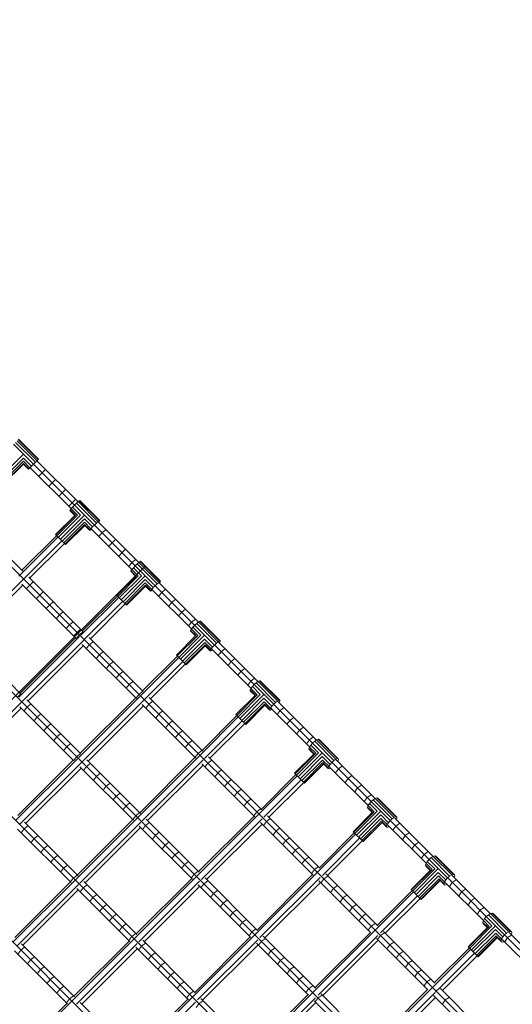
# Model space of a CAD drawing. Units: millimetres. Extents: x -5790 to 9037, y -8743 to 5790.
# Drawn here: x -3088 to -2390, y 2745 to 4141 of the extents above; entities that cross this region are included whole.
import ezdxf

# ---------------------------------------------------------------- set-up
doc = ezdxf.new("R2010")
doc.units = ezdxf.units.MM
doc.header["$MEASUREMENT"] = 0
doc.linetypes.add('GESTRICHELT_2', pattern=[1650, 1200, -450])
doc.linetypes.add('GESTRICHELT_3', pattern=[2100, 1500, -600])
doc.layers.add('LINARIUM_Nr_Pióra__7', color=7, linetype='Continuous', lineweight=0)
doc.layers.add('LINARIUM_WYMIAR_Nr_Pióra__1', color=1, linetype='Continuous', lineweight=0)

msp = doc.modelspace()

# ---------------------------------------------------------------- linework, layer by layer
at = {"layer": 'LINARIUM_Nr_Pióra__7', "linetype": 'Continuous'}
for p, q in [((-3061.8, 3518.1), (-3090.1, 3546.4)), ((-3097, 3539.2), (-2982.5, 3424.6)), ((-3066, 3513.6), (-3094.3, 3541.9)), ((-3092.1, 3544.2), (-3063.8, 3515.9)), ((-3062.3, 3517.5), (-3090.6, 3545.8)), ((-3257, 3522.4), (-2503.7, 2769)), ((-3117, 3490.9), (-3082.9, 3525)), ((-3114.3, 3488.2), (-3082.9, 3519.6)), ((-3071.5, 3508.2), (-3082.9, 3519.6)), ((-3112, 3485.9), (-3082.9, 3515.1)), ((-3110.6, 3484.4), (-3083, 3512)), ((-3110.1, 3483.9), (-3083, 3511)), ((-3075.3, 3504.4), (-3083, 3512)), ((-3083, 3511), (-3075.9, 3503.9)), ((-3082.9, 3515.1), (-3073.8, 3505.9)), ((-3075.3, 3504.4), (-3073.8, 3505.9)), ((-3073.8, 3505.9), (-3071.5, 3508.2)), ((-3073.7, 3506), (-3015.5, 3447.9)), ((-3071.5, 3508.2), (-3068.7, 3510.9)), ((-3068.7, 3510.9), (-3066, 3513.6)), ((-3066, 3513.6), (-3063.8, 3515.9)), ((-3063.9, 3515.8), (-3005.7, 3457.7)), ((-3063.8, 3515.9), (-3062.3, 3517.5)), ((-3062.3, 3517.5), (-3061.8, 3518.1)), ((-3075.9, 3503.9), (-3075.3, 3504.4)), ((-3061.4, 3493.8), (-3056.6, 3498.7)), ((-3056.6, 3498.7), (-3051.6, 3503.6)), ((-3042.4, 3484.5), (-3047.2, 3479.6)), ((-3037.4, 3489.4), (-3042.4, 3484.5)), ((-3028.2, 3470.4), (-3033, 3465.4)), ((-3023.2, 3475.2), (-3028.2, 3470.4)), ((-3014.1, 3456.2), (-3018.9, 3451.2)), ((-3015.6, 3447.8), (-3013.4, 3450.1)), ((-3009.1, 3461), (-3014.1, 3456.2)), ((-3010.7, 3452.9), (-3013.4, 3450.1)), ((-3002, 3438.7), (-3013.4, 3450.1)), ((-3008, 3455.5), (-3010.7, 3452.9)), ((-3008, 3455.5), (-3005.6, 3457.8)), ((-3008, 3455.5), (-2979.7, 3427.3)), ((-3005.6, 3457.8), (-3004, 3459.2)), ((-2977.4, 3429.5), (-3005.6, 3457.8)), ((-3003.3, 3459.6), (-3004, 3459.2)), ((-2975.7, 3430.9), (-3004, 3459.2)), ((-3003.3, 3459.6), (-2975, 3431.3)), ((-3162.2, 3437.4), (-3084.1, 3359.3)), ((-3010.4, 3438.4), (-3037.4, 3411.3)), ((-3037, 3410.9), (-3009.4, 3438.5)), ((-3006.5, 3438.6), (-3035.6, 3409.5)), ((-3033.4, 3407.3), (-3002, 3438.7)), ((-3030.7, 3404.6), (-2996.6, 3438.7)), ((-3017.4, 3445.4), (-3017, 3446.1)), ((-3010.4, 3438.4), (-3017.4, 3445.4)), ((-3015.6, 3447.8), (-3017, 3446.1)), ((-3017, 3446.1), (-3009.4, 3438.5)), ((-3015.6, 3447.8), (-3006.5, 3438.6)), ((-3345.4, 3434), (-2592, 2680.6)), ((-3028, 3401.9), (-2996.6, 3433.3)), ((-3025.6, 3399.5), (-2996.5, 3428.6)), ((-3024, 3397.9), (-2996.4, 3425.5)), ((-3023.3, 3397.2), (-2996.2, 3424.2)), ((-2985.1, 3421.9), (-2996.6, 3433.3)), ((-2987.4, 3419.5), (-2996.5, 3428.6)), ((-2996.4, 3425.5), (-2988.8, 3417.9)), ((-2989.2, 3417.2), (-2996.2, 3424.2)), ((-2987.4, 3419.5), (-2985.1, 3421.9)), ((-2985.1, 3421.9), (-2982.5, 3424.6)), ((-2982.5, 3424.6), (-2979.7, 3427.3)), ((-2982.4, 3424.5), (-2896.5, 3338.6)), ((-2979.7, 3427.3), (-2977.4, 3429.5)), ((-2977.4, 3429.5), (-2975.7, 3430.9)), ((-2977.3, 3429.3), (-2919.6, 3371.5)), ((-2975.4, 3430.7), (-2976.9, 3429)), ((-2976.9, 3429), (-2976.9, 3428.9)), ((-2975.7, 3430.9), (-2975, 3431.3)), ((-2975, 3431.3), (-2975.4, 3430.7)), ((-3034, 3407.9), (-3086.8, 3355.2)), ((-3035.9, 3409.8), (-3085.3, 3360.5)), ((-3037.4, 3411.3), (-3023.3, 3397.2)), ((-2989.2, 3417.2), (-2988.8, 3417.9)), ((-2988.5, 3417.6), (-2989.2, 3417.2)), ((-2988.8, 3417.9), (-2987.4, 3419.5)), ((-2986.9, 3419), (-2988.5, 3417.6)), ((-2987.1, 3419.5), (-2929.4, 3361.7)), ((-2986.7, 3419.1), (-2986.9, 3419)), ((-2976.3, 3408.7), (-2971.6, 3413.8)), ((-2971.6, 3413.8), (-2966.5, 3418.5)), ((-3082.5, 3348.3), (-3028.5, 3402.4)), ((-3024.8, 3398.7), (-3074.2, 3349.3)), ((-2962.2, 3394.5), (-2957.5, 3399.6)), ((-2952.4, 3404.3), (-2957.5, 3399.6)), ((-2948, 3380.4), (-2943.3, 3385.5)), ((-2943.3, 3385.5), (-2938.2, 3390.2)), ((-2929.2, 3371.4), (-2933.9, 3366.2)), ((-2929.2, 3371.4), (-2924.1, 3376)), ((-2924.7, 3366.8), (-2927.3, 3364)), ((-2924.7, 3366.8), (-2921.9, 3369.5)), ((-2919.5, 3371.6), (-2921.9, 3369.5)), ((-2921.9, 3369.5), (-2893.7, 3341.3)), ((-2917.7, 3373), (-2919.5, 3371.6)), ((-2891.3, 3343.4), (-2919.5, 3371.6)), ((-2917.7, 3373), (-2917, 3373.3)), ((-2917.7, 3373), (-2889.6, 3344.8)), ((-2888.8, 3345.1), (-2917, 3373.3)), ((-3089.7, 3352.2), (-3088.3, 3353.7)), ((-3086.8, 3355.1), (-3088.3, 3353.7)), ((-2924.1, 3352.1), (-2951.1, 3325)), ((-2950.8, 3324.7), (-2923.2, 3352.3)), ((-2920.4, 3352.5), (-2949.5, 3323.4)), ((-2947.3, 3321.2), (-2915.9, 3352.7)), ((-2944.7, 3318.6), (-2910.6, 3352.7)), ((-2930.8, 3359.9), (-2931.1, 3359.1)), ((-2931.1, 3359.1), (-2924.1, 3352.1)), ((-2929.5, 3361.6), (-2930.8, 3359.9)), ((-2930.8, 3359.9), (-2923.2, 3352.3)), ((-2927.3, 3364), (-2929.5, 3361.6)), ((-2929.5, 3361.6), (-2920.4, 3352.5)), ((-2927.3, 3364), (-2915.9, 3352.7)), ((-3433.8, 3345.6), (-2680.4, 2592.3)), ((-3170.9, 3259.9), (-3083, 3347.9)), ((-3084, 3339.5), (-3162.6, 3261)), ((-3085.4, 3341), (-3008.1, 3263.6)), ((-3078.9, 3334.5), (-3074.1, 3339.5)), ((-3075.6, 3350.8), (-2998.3, 3273.4)), ((-3069.1, 3344.3), (-3074.1, 3339.5)), ((-2941.9, 3315.8), (-2910.5, 3347.3)), ((-2939.5, 3313.4), (-2910.4, 3342.6)), ((-2937.8, 3311.7), (-2910.2, 3339.3)), ((-2937, 3310.9), (-2910, 3338)), ((-2910.5, 3347.3), (-2899.1, 3335.9)), ((-2901.3, 3333.4), (-2910.4, 3342.6)), ((-2910.2, 3339.3), (-2902.6, 3331.7)), ((-2910, 3338), (-2902.9, 3330.9)), ((-2899.1, 3335.9), (-2896.5, 3338.6)), ((-2896.5, 3338.6), (-2893.7, 3341.3)), ((-2896.4, 3338.5), (-2812.3, 3254.5)), ((-2893.7, 3341.3), (-2891.3, 3343.4)), ((-2891.3, 3343.4), (-2889.6, 3344.8)), ((-2891.2, 3343.2), (-2835.1, 3287.1)), ((-2890.4, 3342.6), (-2890.5, 3342.5)), ((-2889.1, 3344.3), (-2890.4, 3342.6)), ((-2889.6, 3344.8), (-2888.8, 3345.1)), ((-2888.8, 3345.1), (-2889.1, 3344.3)), ((-3064.7, 3320.3), (-3060, 3325.4)), ((-3054.9, 3330.1), (-3060, 3325.4)), ((-2950, 3323.9), (-2999.4, 3274.5)), ((-2951.1, 3325), (-2937, 3310.9)), ((-2902.9, 3330.9), (-2902.6, 3331.7)), ((-2902.1, 3331.2), (-2902.9, 3330.9)), ((-2902.6, 3331.7), (-2901.3, 3333.4)), ((-2900.4, 3332.6), (-2902.1, 3331.2)), ((-2901.3, 3333.4), (-2899.1, 3335.9)), ((-2901, 3333.4), (-2844.9, 3277.3)), ((-2900.3, 3332.7), (-2900.4, 3332.6)), ((-2886.9, 3329.1), (-2891.5, 3323.9)), ((-2886.9, 3329.1), (-2881.7, 3333.7)), ((-3050.6, 3306.1), (-3045.9, 3311.2)), ((-3045.9, 3311.2), (-3040.8, 3315.9)), ((-3001.2, 3268.9), (-2948.1, 3322)), ((-2942.5, 3316.4), (-2996.3, 3262.6)), ((-2988.2, 3263.4), (-2938.9, 3312.8)), ((-2872.9, 3315), (-2877.4, 3309.8)), ((-2867.6, 3319.6), (-2872.9, 3315)), ((-3036.4, 3292), (-3031.7, 3297.1)), ((-3026.6, 3301.8), (-3031.7, 3297.1)), ((-2858.8, 3301), (-2863.3, 3295.7)), ((-2853.5, 3305.5), (-2858.8, 3301)), ((-3022.3, 3277.8), (-3017.6, 3283)), ((-3012.5, 3287.6), (-3017.6, 3283)), ((-2849.3, 3281.6), (-2844.8, 3286.9)), ((-2839.5, 3291.4), (-2844.8, 3286.9)), ((-2840.3, 3282.5), (-2842.9, 3279.7)), ((-2840.3, 3282.5), (-2837.5, 3285.1)), ((-2837.5, 3285.1), (-2835, 3287.2)), ((-2837.5, 3285.1), (-2809.5, 3257.1)), ((-2833.1, 3288.4), (-2835, 3287.2)), ((-2807, 3259.2), (-2835, 3287.2)), ((-2832.2, 3288.5), (-2833.1, 3288.4)), ((-2805.2, 3260.4), (-2833.1, 3288.4)), ((-2832.2, 3288.5), (-2804.2, 3260.5)), ((-3008.1, 3263.7), (-3003.5, 3268.9)), ((-3003.5, 3268.9), (-2998.3, 3273.5)), ((-2839.3, 3267.4), (-2866.4, 3240.3)), ((-2866.3, 3240.2), (-2838.7, 3267.8)), ((-2865.1, 3239), (-2836, 3268.1)), ((-2863, 3236.9), (-2831.6, 3268.4)), ((-2826.3, 3268.5), (-2860.4, 3234.3)), ((-2846.3, 3274.4), (-2846.2, 3275.3)), ((-2846.3, 3274.4), (-2839.3, 3267.4)), ((-2846.2, 3275.3), (-2845, 3277.2)), ((-2838.7, 3267.8), (-2846.2, 3275.3)), ((-2842.9, 3279.7), (-2845, 3277.2)), ((-2836, 3268.1), (-2845, 3277.2)), ((-2842.9, 3279.7), (-2831.6, 3268.4)), ((-3522.2, 3257.2), (-2768.8, 2503.9)), ((-3164, 3262.4), (-3086.6, 3185)), ((-3089.6, 3180.5), (-3003.6, 3266.5)), ((-3009.2, 3264.7), (-3087.8, 3186.2)), ((-2997.2, 3261.7), (-3084.7, 3174.2)), ((-3076.6, 3175), (-2998, 3253.6)), ((-2999.7, 3255.3), (-2923, 3178.6)), ((-2989.4, 3254.8), (-2994, 3249.6)), ((-2989.9, 3265.1), (-2913.2, 3188.4)), ((-2989.4, 3254.8), (-2984.2, 3259.4)), ((-2826.3, 3263), (-2857.7, 3231.6)), ((-2855.2, 3229.1), (-2826.1, 3258.2)), ((-2825.7, 3254.8), (-2853.3, 3227.2)), ((-2825.4, 3253.4), (-2852.4, 3226.3)), ((-2815, 3251.7), (-2826.3, 3263)), ((-2817, 3249.2), (-2826.1, 3258.2)), ((-2818.2, 3247.3), (-2825.7, 3254.8)), ((-2825.4, 3253.4), (-2818.4, 3246.4)), ((-2815, 3251.7), (-2812.3, 3254.5)), ((-2812.3, 3254.5), (-2809.5, 3257.1)), ((-2812.1, 3254.3), (-2728.5, 3170.6)), ((-2809.5, 3257.1), (-2807, 3259.2)), ((-2807, 3259.2), (-2805.2, 3260.4)), ((-2806.8, 3258.7), (-2750.8, 3202.8)), ((-2804.4, 3259.6), (-2805.6, 3257.7)), ((-2805.6, 3257.7), (-2805.6, 3257.6)), ((-2805.2, 3260.4), (-2804.2, 3260.5)), ((-2804.2, 3260.5), (-2804.4, 3259.6)), ((-2979.9, 3235.5), (-2975.3, 3240.7)), ((-2970.1, 3245.3), (-2975.3, 3240.7)), ((-2866.4, 3240.3), (-2852.4, 3226.3)), ((-2818.4, 3246.4), (-2818.2, 3247.3)), ((-2817.4, 3246.5), (-2818.4, 3246.4)), ((-2818.2, 3247.3), (-2817, 3249.2)), ((-2815.6, 3247.7), (-2817.4, 3246.5)), ((-2817, 3249.2), (-2815, 3251.7)), ((-2816.6, 3248.9), (-2760.6, 3193)), ((-2815.4, 3247.8), (-2815.6, 3247.7)), ((-2802.8, 3244.9), (-2807.2, 3239.6)), ((-2797.4, 3249.4), (-2802.8, 3244.9)), ((-2961.3, 3226.6), (-2965.8, 3221.4)), ((-2956, 3231.2), (-2961.3, 3226.6)), ((-2863, 3236.9), (-2916.3, 3183.5)), ((-2914.2, 3189.4), (-2864.9, 3238.8)), ((-2857.4, 3231.3), (-2911, 3177.7)), ((-2903.1, 3178.3), (-2853.7, 3227.6)), ((-2793.2, 3225.6), (-2788.8, 3231)), ((-2783.4, 3235.4), (-2788.8, 3231)), ((-2947.2, 3212.6), (-2951.7, 3207.3)), ((-2941.9, 3217.1), (-2947.2, 3212.6)), ((-2779.3, 3211.6), (-2774.9, 3217)), ((-2774.9, 3217), (-2769.5, 3221.4)), ((-2937.7, 3193.3), (-2933.2, 3198.5)), ((-2927.9, 3203), (-2933.2, 3198.5)), ((-2765.3, 3197.7), (-2761, 3203.1)), ((-2755.5, 3207.5), (-2761, 3203.1)), ((-2758.7, 3195.5), (-2756.1, 3198.3)), ((-2756.1, 3198.3), (-2753.3, 3200.9)), ((-2753.3, 3200.9), (-2750.7, 3202.9)), ((-2753.3, 3200.9), (-2725.7, 3173.2)), ((-2750.7, 3202.9), (-2748.7, 3203.9)), ((-2723.1, 3175.2), (-2750.7, 3202.9)), ((-2748.7, 3203.9), (-2721, 3176.3)), ((-2748.7, 3203.9), (-2747.6, 3203.9)), ((-2747.6, 3203.9), (-2719.9, 3176.2)), ((-3086.7, 3185.1), (-3091.9, 3180.5)), ((-2919.2, 3184.5), (-2923.6, 3179.2)), ((-2919.2, 3184.5), (-2913.8, 3189)), ((-2754.3, 3183.4), (-2781.9, 3155.8)), ((-2780.9, 3154.8), (-2751.8, 3183.9)), ((-2779, 3152.9), (-2747.6, 3184.3)), ((-2776.4, 3150.3), (-2742.3, 3184.5)), ((-2761.8, 3190.9), (-2760.7, 3192.9)), ((-2761.7, 3189.7), (-2761.8, 3190.9)), ((-2754.3, 3183.4), (-2761.8, 3190.9)), ((-2754.9, 3182.9), (-2761.7, 3189.7)), ((-2760.7, 3192.9), (-2758.7, 3195.5)), ((-2751.8, 3183.9), (-2760.7, 3192.9)), ((-2747.6, 3184.3), (-2758.7, 3195.5)), ((-3085.6, 3173.3), (-3173.1, 3085.8)), ((-3078.3, 3176.7), (-3001.6, 3100)), ((-3072.6, 3171), (-3077.8, 3166.4)), ((-2918.2, 3181.7), (-3004.7, 3095.1)), ((-3002.6, 3101), (-2924, 3179.6)), ((-2912.3, 3176.4), (-2999.4, 3089.3)), ((-2914.7, 3170.3), (-2838.8, 3094.3)), ((-2909.6, 3165.2), (-2905.2, 3170.5)), ((-2905.2, 3170.5), (-2899.8, 3175)), ((-2904.9, 3180.1), (-2829, 3104.1)), ((-2773.7, 3147.6), (-2742.3, 3179)), ((-2771.1, 3145), (-2742, 3174.1)), ((-2741.5, 3170.6), (-2769.1, 3143)), ((-2731.1, 3167.8), (-2742.3, 3179)), ((-2733.1, 3165.2), (-2742, 3174.1)), ((-2734.1, 3163.2), (-2741.5, 3170.6)), ((-2728.5, 3170.6), (-2731.1, 3167.8)), ((-2725.7, 3173.2), (-2728.5, 3170.6)), ((-2728.1, 3170.3), (-2646, 3088.1)), ((-2725.7, 3173.2), (-2723.1, 3175.2)), ((-2723.1, 3175.2), (-2721, 3176.3)), ((-2722.7, 3174.6), (-2667.8, 3119.8)), ((-2721, 3173.1), (-2721.1, 3173)), ((-2721, 3176.3), (-2719.9, 3176.2)), ((-2721, 3173.1), (-2719.9, 3175.1)), ((-2719.9, 3175.1), (-2719.9, 3176.2)), ((-3165, 3086.6), (-3086.4, 3165.2)), ((-3088.1, 3166.9), (-3011.4, 3090.2)), ((-3077.8, 3166.4), (-3082.4, 3161.2)), ((-3058.5, 3156.9), (-3063.7, 3152.3)), ((-2991.5, 3089.9), (-2912.9, 3168.5)), ((-2891.2, 3156.5), (-2895.6, 3151.2)), ((-2885.8, 3161), (-2891.2, 3156.5)), ((-2781.9, 3155.8), (-2768, 3141.9)), ((-2741, 3169), (-2768.1, 3141.9)), ((-2741, 3169), (-2768, 3141.9)), ((-2741, 3169), (-2734.1, 3162.1)), ((-2734.1, 3163.2), (-2733.1, 3165.2)), ((-2734.1, 3163.2), (-2734.1, 3162.1)), ((-2734.1, 3162.1), (-2733, 3162.1)), ((-2733.1, 3165.2), (-2731.1, 3167.8)), ((-2731, 3163.1), (-2733, 3162.1)), ((-2732.4, 3164.8), (-2677.6, 3110)), ((-2730.8, 3163.2), (-2731, 3163.1)), ((-2719.4, 3161.5), (-2723.6, 3156)), ((-2719.4, 3161.5), (-2713.8, 3165.8)), ((-3068.3, 3147.1), (-3063.7, 3152.3)), ((-3049.7, 3138.2), (-3044.4, 3142.8)), ((-2877.2, 3142.6), (-2881.6, 3137.2)), ((-2871.8, 3147), (-2877.2, 3142.6)), ((-2832.2, 3098.9), (-2778.6, 3152.5)), ((-2829.9, 3105.1), (-2780.5, 3154.4)), ((-2826.4, 3093.6), (-2773.1, 3147)), ((-2769.4, 3143.3), (-2818.8, 3093.9)), ((-2709.8, 3142.1), (-2705.5, 3147.7)), ((-2705.5, 3147.7), (-2700, 3151.9)), ((-3054.2, 3133), (-3049.7, 3138.2)), ((-3030.3, 3128.7), (-3035.6, 3124.2)), ((-2867.6, 3123.2), (-2863.3, 3128.6)), ((-2863.3, 3128.6), (-2857.8, 3133)), ((-2691.7, 3133.9), (-2696, 3128.3)), ((-2686.2, 3138.1), (-2691.7, 3133.9)), ((-3035.6, 3124.2), (-3040.1, 3118.9)), ((-3021.6, 3110.2), (-3016.3, 3114.7)), ((-2849.3, 3114.7), (-2853.7, 3109.3)), ((-2843.9, 3119.1), (-2849.3, 3114.7)), ((-2682.2, 3114.5), (-2678, 3120.1)), ((-2672.4, 3124.3), (-2678, 3120.1)), ((-2675.8, 3112.6), (-2673.3, 3115.4)), ((-2673.3, 3115.4), (-2670.4, 3118)), ((-2670.4, 3118), (-2667.7, 3119.9)), ((-2670.4, 3118), (-2643.1, 3090.7)), ((-2667.7, 3119.9), (-2665.6, 3120.8)), ((-2640.4, 3092.6), (-2667.7, 3119.9)), ((-2638.3, 3093.5), (-2665.6, 3120.8)), ((-2665.6, 3120.8), (-2664.3, 3120.6)), ((-2664.3, 3120.6), (-2637, 3093.3)), ((-3026.1, 3104.9), (-3021.6, 3110.2)), ((-3002.2, 3100.6), (-3007.5, 3096.1)), ((-2835.5, 3100.8), (-2839.8, 3095.4)), ((-2830, 3105.2), (-2835.5, 3100.8)), ((-2698.9, 3072.8), (-2671.3, 3100.4)), ((-2668.9, 3101), (-2698, 3071.9)), ((-2696.2, 3070.1), (-2664.8, 3101.5)), ((-2659.6, 3101.8), (-2693.8, 3067.6)), ((-2678.6, 3107.7), (-2677.7, 3109.9)), ((-2678.6, 3107.7), (-2671.3, 3100.4)), ((-2678.4, 3106.5), (-2678.6, 3107.7)), ((-2678.4, 3106.5), (-2671.8, 3099.8)), ((-2677.7, 3109.9), (-2675.8, 3112.6)), ((-2677.7, 3109.9), (-2668.9, 3101)), ((-2664.8, 3101.5), (-2675.8, 3112.6)), ((-3006.5, 3093.3), (-3093.1, 3006.7)), ((-3091, 3012.6), (-3012.4, 3091.2)), ((-3000.7, 3088), (-3087.8, 3000.9)), ((-3007.5, 3096.1), (-3012, 3090.8)), ((-2988.2, 3086.6), (-2993.5, 3082.1)), ((-2993.3, 3091.7), (-2917.4, 3015.8)), ((-2833.6, 3097.6), (-2920.6, 3010.6)), ((-2918.3, 3016.7), (-2839.7, 3095.3)), ((-2914.8, 3005.3), (-2828.3, 3091.8)), ((-2830.5, 3086.1), (-2755.3, 3010.9)), ((-2825.9, 3081.5), (-2821.6, 3087)), ((-2816.1, 3091.3), (-2821.6, 3087)), ((-2820.7, 3095.9), (-2745.5, 3020.7)), ((-2659.6, 3096.3), (-2691, 3064.9)), ((-2688.4, 3062.3), (-2659.3, 3091.4)), ((-2658.7, 3087.8), (-2686.3, 3060.2)), ((-2685.1, 3059), (-2658, 3086)), ((-2657.8, 3085.8), (-2684.9, 3058.7)), ((-2659.6, 3096.3), (-2648.6, 3085.3)), ((-2659.3, 3091.4), (-2650.4, 3082.6)), ((-2651.4, 3080.5), (-2658.7, 3087.8)), ((-2658, 3086), (-2651.2, 3079.2)), ((-2648.6, 3085.3), (-2646, 3088.1)), ((-2643.1, 3090.7), (-2646, 3088.1)), ((-2645.5, 3087.7), (-2563.4, 3005.5)), ((-2643.1, 3090.7), (-2640.4, 3092.6)), ((-2640.4, 3092.6), (-2638.3, 3093.5)), ((-2639.9, 3091.8), (-2584.8, 3036.8)), ((-2638.3, 3093.5), (-2637, 3093.3)), ((-2637.8, 3089.9), (-2637.9, 3089.8)), ((-2636.9, 3092.1), (-2637.8, 3089.9)), ((-2637, 3093.3), (-2636.9, 3092.1)), ((-3079.9, 3001.5), (-3001.3, 3080.1)), ((-3003.1, 3081.9), (-2927.2, 3006)), ((-2993.5, 3082.1), (-2998, 3076.8)), ((-2974.2, 3072.6), (-2979.6, 3068.2)), ((-2828.6, 3084.2), (-2907.2, 3005.6)), ((-2812, 3067.6), (-2807.7, 3073.1)), ((-2807.7, 3073.1), (-2802.2, 3077.4)), ((-2698.9, 3072.8), (-2684.9, 3058.7)), ((-2650.4, 3082.6), (-2651.4, 3080.5)), ((-2651.4, 3080.5), (-2651.2, 3079.2)), ((-2651.2, 3079.2), (-2649.9, 3079)), ((-2648.6, 3085.3), (-2650.4, 3082.6)), ((-2647.8, 3079.9), (-2649.9, 3079)), ((-2649.7, 3082), (-2594.6, 3027)), ((-2647.7, 3080), (-2647.8, 3079.9)), ((-2641, 3073.4), (-2636.9, 3079)), ((-2631.2, 3083.2), (-2636.9, 3079)), ((-2979.6, 3068.2), (-2984, 3062.8)), ((-2960.2, 3058.6), (-2965.6, 3054.2)), ((-2793.9, 3059.3), (-2798.2, 3053.8)), ((-2788.4, 3063.6), (-2793.9, 3059.3)), ((-2695.1, 3069), (-2748.9, 3015.2)), ((-2697, 3070.9), (-2746.4, 3021.5)), ((-2742.6, 3010.4), (-2689.5, 3063.4)), ((-2685.9, 3059.8), (-2735.2, 3010.4)), ((-2627.4, 3059.7), (-2623.2, 3065.4)), ((-2623.2, 3065.4), (-2617.6, 3069.5)), ((-2970, 3048.8), (-2965.6, 3054.2)), ((-2951.7, 3040.3), (-2946.2, 3044.6)), ((-2780.1, 3045.5), (-2784.4, 3039.9)), ((-2780.1, 3045.5), (-2774.6, 3049.7)), ((-2613.7, 3046.1), (-2609.6, 3051.8)), ((-2603.9, 3055.9), (-2609.6, 3051.8)), ((-2951.7, 3040.3), (-2956, 3034.8)), ((-2937.7, 3026.3), (-2932.3, 3030.7)), ((-2770.6, 3026.2), (-2766.4, 3031.7)), ((-2766.4, 3031.7), (-2760.8, 3036)), ((-2600.1, 3032.5), (-2596.1, 3038.2)), ((-2596.1, 3038.2), (-2590.3, 3042.3)), ((-2592.9, 3029.6), (-2590.3, 3032.5)), ((-2590.3, 3032.5), (-2587.5, 3035)), ((-2587.5, 3035), (-2584.7, 3036.8)), ((-2587.5, 3035), (-2560.5, 3008.1)), ((-2584.7, 3036.8), (-2582.5, 3037.7)), ((-2557.7, 3009.9), (-2584.7, 3036.8)), ((-2555.5, 3010.7), (-2582.5, 3037.7)), ((-2582.5, 3037.7), (-2581.1, 3037.4)), ((-2554.2, 3010.4), (-2581.1, 3037.4)), ((-2937.7, 3026.3), (-2942.1, 3020.9)), ((-2923.8, 3012.4), (-2918.4, 3016.8)), ((-2756.8, 3012.4), (-2752.6, 3018)), ((-2752.6, 3018), (-2747, 3022.2)), ((-2588.3, 3017.4), (-2615.9, 2989.8)), ((-2615.1, 2989), (-2586, 3018.1)), ((-2613.4, 2987.3), (-2582, 3018.7)), ((-2576.8, 3019), (-2611, 2984.9)), ((-2595.5, 3024.6), (-2594.7, 3026.8)), ((-2595.3, 3023.3), (-2595.5, 3024.6)), ((-2595.5, 3024.6), (-2588.3, 3017.4)), ((-2595.3, 3023.3), (-2588.8, 3016.8)), ((-2594.7, 3026.8), (-2592.9, 3029.6)), ((-2594.7, 3026.8), (-2586, 3018.1)), ((-2592.9, 3029.6), (-2582, 3018.7)), ((-3081.7, 3003.3), (-3005.7, 2927.4)), ((-2922, 3009.2), (-3009, 2922.2)), ((-3006.7, 2928.3), (-2928.1, 3006.9)), ((-3003.2, 2916.9), (-2916.7, 3003.4)), ((-2928.2, 3007), (-2923.8, 3012.4)), ((-2904.5, 3002.9), (-2910, 2998.6)), ((-2909.1, 3007.5), (-2833.9, 2932.3)), ((-2749.8, 3014.3), (-2837.3, 2926.8)), ((-2756.2, 3011.7), (-2834.8, 2933.2)), ((-2831, 2922), (-2745, 3008)), ((-2747.2, 3002.7), (-2672.7, 2928.2)), ((-2743.1, 2998.7), (-2738.9, 3004.3)), ((-2738.9, 3004.3), (-2733.3, 3008.5)), ((-2737.4, 3012.5), (-2662.9, 2938)), ((-2608.2, 2982.1), (-2576.8, 3013.5)), ((-2605.6, 2979.5), (-2576.5, 3008.6)), ((-2603.4, 2977.3), (-2575.8, 3004.9)), ((-2602.1, 2976), (-2575, 3003)), ((-2574.7, 3002.7), (-2601.8, 2975.7)), ((-2565.9, 3002.6), (-2576.8, 3013.5)), ((-2567.7, 2999.9), (-2576.5, 3008.6)), ((-2568.6, 2997.7), (-2575.8, 3004.9)), ((-2575, 3003), (-2568.3, 2996.3)), ((-2565.9, 3002.6), (-2567.7, 2999.9)), ((-2565.9, 3002.6), (-2563.4, 3005.5)), ((-2563.4, 3005.5), (-2560.5, 3008.1)), ((-2562.9, 3005), (-2482.1, 2924.3)), ((-2560.5, 3008.1), (-2557.7, 3009.9)), ((-2557.7, 3009.9), (-2555.5, 3010.7)), ((-2557.1, 3009.1), (-2502.8, 2954.8)), ((-2555.5, 3010.7), (-2554.2, 3010.4)), ((-2554.8, 3006.7), (-2554.7, 3006.9)), ((-2553.9, 3009.1), (-2554.7, 3006.9)), ((-2554.2, 3010.4), (-2553.9, 3009.1)), ((-3091.5, 2993.5), (-3015.5, 2917.6)), ((-3086.4, 2988.4), (-3081.9, 2993.7)), ((-3081.9, 2993.7), (-3076.6, 2998.2)), ((-2917, 2995.8), (-2995.6, 2917.2)), ((-2918.9, 2997.7), (-2843.7, 2922.5)), ((-2910, 2998.6), (-2914.3, 2993.1)), ((-2896.1, 2984.7), (-2890.6, 2989)), ((-2745, 3000.6), (-2823.6, 2922)), ((-2725.3, 2990.6), (-2729.4, 2985)), ((-2725.3, 2990.6), (-2719.6, 2994.8)), ((-2663.6, 2938.8), (-2614.3, 2988.2)), ((-2615.9, 2989.8), (-2601.8, 2975.7)), ((-2567.7, 2999.9), (-2568.6, 2997.7)), ((-2568.6, 2997.7), (-2568.3, 2996.3)), ((-2566.9, 2996), (-2568.3, 2996.3)), ((-2566.9, 2999.3), (-2512.6, 2945)), ((-2564.7, 2996.9), (-2566.9, 2996)), ((-2564.7, 2996.9), (-2564.6, 2996.9)), ((-2559.6, 2991.9), (-2555.6, 2997.7)), ((-2549.8, 3001.7), (-2555.6, 2997.7)), ((-2536.4, 2988.3), (-2542.2, 2984.3)), ((-3072.4, 2974.4), (-3067.9, 2979.8)), ((-3067.9, 2979.8), (-3062.6, 2984.2)), ((-2896.1, 2984.7), (-2900.4, 2979.2)), ((-2882.3, 2970.9), (-2876.8, 2975.2)), ((-2711.6, 2977), (-2715.8, 2971.3)), ((-2711.6, 2977), (-2706, 2981.1)), ((-2666.4, 2932.2), (-2612.4, 2986.3)), ((-2659.5, 2927.9), (-2606.8, 2980.7)), ((-2652.5, 2927.7), (-2603.1, 2977)), ((-2546.2, 2978.5), (-2542.2, 2984.3)), ((-2523, 2974.9), (-2528.8, 2970.9)), ((-3054, 2965.8), (-3058.4, 2960.4)), ((-3054, 2965.8), (-3048.6, 2970.2)), ((-2882.3, 2970.9), (-2886.6, 2965.4)), ((-2863, 2961.4), (-2868.5, 2957.1)), ((-2702.1, 2957.7), (-2698, 2963.4)), ((-2692.3, 2967.5), (-2698, 2963.4)), ((-2532.8, 2965.1), (-2528.8, 2970.9)), ((-2515.5, 2957.6), (-2509.6, 2961.5)), ((-3044.4, 2946.4), (-3040, 2951.9)), ((-3040, 2951.9), (-3034.6, 2956.2)), ((-2868.5, 2957.1), (-2872.8, 2951.6)), ((-2854.8, 2943.4), (-2849.2, 2947.6)), ((-2688.5, 2944.1), (-2684.5, 2949.8)), ((-2684.5, 2949.8), (-2678.7, 2953.9)), ((-2515.5, 2957.6), (-2519.4, 2951.7)), ((-2512.7, 2944.8), (-2510.9, 2947.7)), ((-2510.9, 2947.7), (-2508.4, 2950.6)), ((-2500.3, 2937), (-2510.9, 2947.7)), ((-2508.4, 2950.6), (-2505.5, 2953.1)), ((-2505.5, 2953.1), (-2502.7, 2954.8)), ((-2479.2, 2926.8), (-2505.5, 2953.1)), ((-2502.7, 2954.8), (-2500.3, 2955.5)), ((-2476.3, 2928.5), (-2502.7, 2954.8)), ((-2474, 2929.2), (-2500.3, 2955.5)), ((-2500.3, 2955.5), (-2498.8, 2955.1)), ((-2472.5, 2928.7), (-2498.8, 2955.1)), ((-3026.1, 2937.9), (-3030.5, 2932.5)), ((-3026.1, 2937.9), (-3020.7, 2942.3)), ((-2854.8, 2943.4), (-2859, 2937.8)), ((-2841, 2929.6), (-2835.4, 2933.8)), ((-2670.9, 2936.3), (-2675, 2930.6)), ((-2665.2, 2940.4), (-2670.9, 2936.3)), ((-2506.3, 2935.4), (-2533.9, 2907.8)), ((-2533.3, 2907.2), (-2504.2, 2936.3)), ((-2531.7, 2905.6), (-2500.3, 2937)), ((-2529.4, 2903.3), (-2495.3, 2937.4)), ((-2513.4, 2942.5), (-2512.7, 2944.8)), ((-2506.3, 2935.4), (-2513.4, 2942.5)), ((-2512.9, 2940.9), (-2513.4, 2942.5)), ((-2506.8, 2934.8), (-2512.9, 2940.9)), ((-2504.2, 2936.3), (-2512.7, 2944.8)), ((-3010.3, 2920.8), (-3097.4, 2833.8)), ((-3095.1, 2839.9), (-3016.5, 2918.5)), ((-3012.2, 2924.1), (-3016.6, 2918.6)), ((-3006.8, 2928.4), (-3012.2, 2924.1)), ((-2997.5, 2919.1), (-2922.3, 2843.9)), ((-2838.2, 2925.9), (-2925.7, 2838.4)), ((-2844.6, 2923.4), (-2923.1, 2844.8)), ((-2919.4, 2833.6), (-2833.4, 2919.6)), ((-2841, 2929.6), (-2845.2, 2924)), ((-2821.7, 2920.1), (-2827.3, 2915.9)), ((-2825.8, 2924.2), (-2751.3, 2849.7)), ((-2754.8, 2843.8), (-2666.9, 2931.8)), ((-2752, 2850.4), (-2673.4, 2929)), ((-2747.9, 2839.6), (-2662.6, 2924.9)), ((-2664.6, 2920.2), (-2590.9, 2846.4)), ((-2657.4, 2922.8), (-2661.5, 2917)), ((-2651.7, 2926.8), (-2657.4, 2922.8)), ((-2654.8, 2930), (-2581.1, 2856.2)), ((-2495.3, 2932), (-2526.7, 2900.6)), ((-2494.9, 2927), (-2524, 2897.9)), ((-2521.7, 2895.6), (-2494.1, 2923.2)), ((-2520.2, 2894.1), (-2493.2, 2921.2)), ((-2492.7, 2920.7), (-2519.7, 2893.6)), ((-2495.3, 2932), (-2484.6, 2921.4)), ((-2494.9, 2927), (-2486.3, 2918.5)), ((-2487, 2916.1), (-2494.1, 2923.2)), ((-2486.6, 2914.6), (-2493.2, 2921.2)), ((-2486.3, 2918.5), (-2487, 2916.1)), ((-2484.6, 2921.4), (-2486.3, 2918.5)), ((-2482.1, 2924.3), (-2484.6, 2921.4)), ((-2479.2, 2926.8), (-2482.1, 2924.3)), ((-2481.5, 2923.7), (-2401.4, 2843.6)), ((-2479.2, 2926.8), (-2476.3, 2928.5)), ((-2476.3, 2928.5), (-2474, 2929.2)), ((-2469.8, 2921.7), (-2475.7, 2917.9)), ((-2475.6, 2927.5), (-2421.7, 2873.6)), ((-2474, 2929.2), (-2472.5, 2928.7)), ((-2472.8, 2924.7), (-2472.7, 2924.8)), ((-2472, 2927.2), (-2472.7, 2924.8)), ((-2472, 2927.2), (-2472.5, 2928.7)), ((-3091.6, 2828.5), (-3005, 2915)), ((-3005.4, 2907.4), (-3083.9, 2828.8)), ((-3007.3, 2909.3), (-2932.1, 2834.1)), ((-2998.4, 2910.2), (-3002.7, 2904.7)), ((-2992.9, 2914.5), (-2998.4, 2910.2)), ((-2833.4, 2912.2), (-2912, 2833.6)), ((-2835.6, 2914.4), (-2761.1, 2839.9)), ((-2831.5, 2910.3), (-2827.3, 2915.9)), ((-2808, 2906.4), (-2813.7, 2902.3)), ((-2740.9, 2839.3), (-2662.3, 2917.9)), ((-2648, 2903.6), (-2644, 2909.4)), ((-2638.2, 2913.4), (-2644, 2909.4)), ((-2530.4, 2904.3), (-2584.7, 2850.1)), ((-2581.7, 2856.9), (-2532.4, 2906.3)), ((-2533.9, 2907.8), (-2519.7, 2893.6)), ((-2486.6, 2914.6), (-2487, 2916.1)), ((-2486.6, 2914.6), (-2485.1, 2914.2)), ((-2485.4, 2917.7), (-2431.5, 2863.8)), ((-2482.7, 2914.8), (-2485.1, 2914.2)), ((-2482.7, 2914.8), (-2482.6, 2914.9)), ((-2475.7, 2917.9), (-2479.6, 2911.9)), ((-2462.5, 2904.7), (-2466.4, 2898.7)), ((-2456.6, 2908.5), (-2462.5, 2904.7)), ((-2988.8, 2890.8), (-2984.5, 2896.3)), ((-2984.5, 2896.3), (-2979, 2900.6)), ((-2817.8, 2896.6), (-2813.7, 2902.3)), ((-2794.3, 2892.7), (-2800, 2888.6)), ((-2634.5, 2890.1), (-2630.6, 2895.9)), ((-2630.6, 2895.9), (-2624.7, 2899.9)), ((-2524.9, 2898.8), (-2577.3, 2846.4)), ((-2570.6, 2845.8), (-2521.2, 2895.1)), ((-2453.2, 2885.6), (-2449.4, 2891.6)), ((-2449.4, 2891.6), (-2443.4, 2895.4)), ((-2975, 2877), (-2970.7, 2882.5)), ((-2970.7, 2882.5), (-2965.2, 2886.8)), ((-2804.1, 2882.9), (-2800, 2888.6)), ((-2780.7, 2879.1), (-2786.4, 2875)), ((-2621.1, 2876.7), (-2617.2, 2882.6)), ((-2617.2, 2882.6), (-2611.3, 2886.5)), ((-2440.1, 2872.5), (-2436.4, 2878.5)), ((-2436.4, 2878.5), (-2430.3, 2882.3)), ((-2961.1, 2863.2), (-2956.9, 2868.7)), ((-2951.3, 2873), (-2956.9, 2868.7)), ((-2790.5, 2869.3), (-2786.4, 2875)), ((-2767.1, 2865.5), (-2772.9, 2861.5)), ((-2607.8, 2863.4), (-2603.8, 2869.2)), ((-2603.8, 2869.2), (-2598, 2873.2)), ((-2432.2, 2861.2), (-2431.5, 2863.7)), ((-2431.5, 2863.7), (-2429.9, 2866.6)), ((-2423.2, 2855.3), (-2431.5, 2863.7)), ((-2429.9, 2866.6), (-2427.4, 2869.5)), ((-2419.4, 2856.1), (-2429.9, 2866.6)), ((-2427.4, 2869.5), (-2424.4, 2872)), ((-2424.4, 2872), (-2421.5, 2873.7)), ((-2424.4, 2872), (-2398.5, 2846.1)), ((-2421.5, 2873.7), (-2419.1, 2874.3)), ((-2395.6, 2847.8), (-2421.5, 2873.7)), ((-2419.1, 2874.3), (-2393.2, 2848.4)), ((-2419.1, 2874.3), (-2417.5, 2873.8)), ((-2417.5, 2873.8), (-2391.5, 2847.8)), ((-2943.1, 2855), (-2947.4, 2849.4)), ((-2937.6, 2859.2), (-2943.1, 2855)), ((-2772.9, 2861.5), (-2776.9, 2855.7)), ((-2759.3, 2847.9), (-2753.6, 2852)), ((-2584.8, 2850), (-2673, 2761.7)), ((-2590.6, 2855.9), (-2594.5, 2850)), ((-2584.7, 2859.8), (-2590.6, 2855.9)), ((-2425.2, 2854.3), (-2452.8, 2826.7)), ((-2423.2, 2855.3), (-2452.3, 2826.2)), ((-2419.4, 2856.1), (-2450.8, 2824.7)), ((-2414.4, 2856.5), (-2448.5, 2822.4)), ((-2445.8, 2819.7), (-2414.4, 2851.1)), ((-2431.6, 2859.6), (-2432.2, 2861.2)), ((-2432.2, 2861.2), (-2425.2, 2854.3)), ((-2431.6, 2859.6), (-2425.7, 2853.7)), ((-2403.9, 2840.7), (-2414.4, 2851.1)), ((-2395.6, 2847.8), (-2393.2, 2848.4)), ((-2391.5, 2847.8), (-2393.2, 2848.4)), ((-2926.6, 2837.5), (-3014.1, 2750)), ((-2932.9, 2835), (-3011.5, 2756.4)), ((-2933.6, 2835.6), (-2929.4, 2841.2)), ((-2923.8, 2845.4), (-2929.4, 2841.2)), ((-2914.1, 2835.8), (-2839.7, 2761.3)), ((-2843.2, 2755.5), (-2755.2, 2843.4)), ((-2840.4, 2762), (-2761.8, 2840.6)), ((-2836.3, 2751.2), (-2751, 2836.5)), ((-2759.3, 2847.9), (-2763.4, 2842.2)), ((-2749.9, 2828.7), (-2745.8, 2834.4)), ((-2745.8, 2834.4), (-2740.1, 2838.4)), ((-2743.2, 2841.6), (-2669.4, 2767.8)), ((-2670.1, 2768.5), (-2591.5, 2847.1)), ((-2581, 2842.7), (-2665.7, 2758)), ((-2659, 2757.4), (-2580.4, 2836)), ((-2582.8, 2838.4), (-2509.9, 2765.5)), ((-2581.2, 2836.8), (-2577.3, 2842.7)), ((-2571.4, 2846.6), (-2577.3, 2842.7)), ((-2573, 2848.2), (-2500.1, 2775.2)), ((-2443.1, 2817), (-2414, 2846.1)), ((-2440.8, 2814.7), (-2413.2, 2842.3)), ((-2439.2, 2813.1), (-2412.2, 2840.2)), ((-2411.6, 2839.6), (-2438.6, 2812.5)), ((-2405.6, 2837.8), (-2414, 2846.1)), ((-2406.2, 2835.3), (-2413.2, 2842.3)), ((-2412.2, 2840.2), (-2405.7, 2833.7)), ((-2405.6, 2837.8), (-2406.2, 2835.3)), ((-2406.2, 2835.3), (-2405.7, 2833.7)), ((-2403.9, 2840.7), (-2405.6, 2837.8)), ((-2404.7, 2837), (-2350.8, 2783.2)), ((-2403.9, 2840.7), (-2401.4, 2843.6)), ((-2401.4, 2843.6), (-2398.5, 2846.1)), ((-2401.2, 2833.5), (-2397.4, 2839.6)), ((-2400.9, 2843.1), (-2321.6, 2763.8)), ((-2398.5, 2846.1), (-2395.6, 2847.8)), ((-2397.4, 2839.6), (-2391.4, 2843.3)), ((-2394.9, 2846.8), (-2341, 2793)), ((-2391.7, 2843.6), (-2391.6, 2843.8)), ((-2391, 2846.2), (-2391.6, 2843.8)), ((-2391.5, 2847.8), (-2391, 2846.2)), ((-3095.7, 2821), (-3020.5, 2745.7)), ((-3091.1, 2816.3), (-3086.7, 2821.8)), ((-3086.7, 2821.8), (-3081.3, 2826.1)), ((-3085.9, 2830.8), (-3010.7, 2755.5)), ((-3007.7, 2745.2), (-2921.8, 2831.2)), ((-2921.8, 2823.8), (-3000.4, 2745.2)), ((-2923.9, 2826), (-2849.4, 2751.5)), ((-2919.9, 2821.9), (-2915.7, 2827.5)), ((-2910.1, 2831.7), (-2915.7, 2827.5)), ((-2829.3, 2750.9), (-2750.7, 2829.5)), ((-2823.1, 2449.6), (-2449.4, 2823.3)), ((-2753, 2831.8), (-2679.2, 2758)), ((-2732.4, 2821), (-2736.4, 2815.2)), ((-2732.4, 2821), (-2726.6, 2825)), ((-2564.1, 2829.5), (-2568, 2823.5)), ((-2564.1, 2829.5), (-2558.2, 2833.3)), ((-2500.6, 2775.8), (-2451.3, 2825.2)), ((-2452.8, 2826.7), (-2438.6, 2812.5)), ((-2404.1, 2833.1), (-2405.7, 2833.7)), ((-2404.1, 2833.1), (-2401.6, 2833.8)), ((-2401.5, 2833.8), (-2401.6, 2833.8)), ((-3077.2, 2802.4), (-3072.9, 2808)), ((-3067.4, 2812.2), (-3072.9, 2808)), ((-2902, 2813.9), (-2906.2, 2808.2)), ((-2896.4, 2818), (-2902, 2813.9)), ((-2719, 2807.6), (-2722.9, 2801.7)), ((-2713.1, 2811.5), (-2719, 2807.6)), ((-2550.9, 2816.3), (-2554.8, 2810.3)), ((-2545, 2820.1), (-2550.9, 2816.3)), ((-2531.8, 2807), (-2537.8, 2803.2)), ((-2495.9, 2765.6), (-2443.8, 2817.7)), ((-2489.5, 2764.7), (-2440.1, 2814)), ((-3063.3, 2788.6), (-3059.1, 2794.1)), ((-3059.1, 2794.1), (-3053.6, 2798.4)), ((-2892.5, 2794.6), (-2888.4, 2800.2)), ((-2888.4, 2800.2), (-2882.7, 2804.4)), ((-2709.5, 2788.3), (-2705.6, 2794.2)), ((-2699.7, 2798.1), (-2705.6, 2794.2)), ((-2537.8, 2803.2), (-2541.6, 2797.2)), ((-2524.7, 2790.1), (-2518.7, 2793.9)), ((-3045.3, 2780.3), (-3049.5, 2774.8)), ((-3039.7, 2784.6), (-3045.3, 2780.3)), ((-2878.9, 2780.9), (-2874.8, 2786.6)), ((-2869.1, 2790.7), (-2874.8, 2786.6)), ((-2692.2, 2780.8), (-2696.2, 2775)), ((-2686.4, 2784.8), (-2692.2, 2780.8)), ((-2524.7, 2790.1), (-2528.5, 2784.1)), ((-2511.7, 2777.1), (-2505.7, 2780.9)), ((-3035.7, 2761), (-3031.5, 2766.6)), ((-3026, 2770.8), (-3031.5, 2766.6)), ((-2865.3, 2767.3), (-2861.2, 2773.1)), ((-2861.2, 2773.1), (-2855.5, 2777.1)), ((-2682.9, 2761.7), (-2678.9, 2767.5)), ((-2678.9, 2767.5), (-2673.1, 2771.4)), ((-2589, 2687.4), (-2510.4, 2766)), ((-2511.7, 2777.1), (-2515.5, 2771.1)), ((-2503.4, 2768.7), (-2423.5, 2688.9)), ((-2498.7, 2764.1), (-2496.2, 2765.7)), ((-2492.1, 2767.3), (-2420, 2695.1)), ((-3017.8, 2752.9), (-3022, 2747.2)), ((-3017.8, 2752.9), (-3012.2, 2757)), ((-2931.6, 2667.1), (-2843.6, 2755)), ((-2928.8, 2673.6), (-2850.2, 2752.2)), ((-2847.7, 2759.5), (-2851.8, 2753.8)), ((-2847.7, 2759.5), (-2842, 2763.6)), ((-2831.6, 2753.2), (-2757.8, 2679.4)), ((-2673.1, 2761.6), (-2761.4, 2673.4)), ((-2758.5, 2680.1), (-2679.9, 2758.7)), ((-2669.4, 2754.3), (-2754.1, 2669.6)), ((-2665.7, 2754.3), (-2669.6, 2748.4)), ((-2665.7, 2754.3), (-2659.8, 2758.2)), ((-2661.4, 2759.8), (-2588.5, 2686.9)), ((-2584.3, 2677.2), (-2500.2, 2761.3)), ((-2577.9, 2676.3), (-2499.3, 2754.9)), ((-2501.9, 2757.5), (-2429.8, 2685.3)), ((-2500.3, 2761.5), (-2498.7, 2764.1)), ((-2489.5, 2745.1), (-2485.8, 2751.2)), ((-2485.8, 2751.2), (-2479.7, 2754.9)), ((-3021.3, 2746.6), (-3070.7, 2697.2)), ((-3015, 2749.1), (-3068.8, 2695.3)), ((-3002.5, 2747.4), (-2928, 2672.9)), ((-2924.7, 2662.8), (-2839.3, 2748.1)), ((-2838.2, 2740.3), (-2834.2, 2746)), ((-2828.4, 2750.1), (-2834.2, 2746)), ((-2747.4, 2669), (-2668.8, 2747.6)), ((-2671.2, 2750), (-2598.3, 2677.1))]:
    msp.add_line(p, q, dxfattribs=at)
at = {"layer": 'LINARIUM_Nr_Pióra__7', "linetype": 'GESTRICHELT_2'}
for p, q in [((-3366.4, 2910.5), (-2910.3, 3366.6)), ((-3002, 3277.2), (-3011.8, 3267.4))]:
    msp.add_line(p, q, dxfattribs=at)
at = {"layer": 'LINARIUM_WYMIAR_Nr_Pióra__1', "linetype": 'GESTRICHELT_3', "flags": 128}
msp.add_lwpolyline([(-2986.1, 5107.2), (-3001.1, 5122.2, 1.022026), (-5131.9, 3011.4), (-5106.9, 2986.4, -0.414214), (-5106.9, 2279.3), (-5404, 1982.2, 0.414214), (-5404, 1586.2), (-4899.5, 1081.6, -0.198912), (-4606.6, 374.5), (-4606.6, -1256.1, 0.198912), (-4313.7, -1963.2), (-380.9, -5895.9, 0.118358), (17.1, -6139.9), (1425.8, -6597.6, 0.175385), (2446.1, -6563.8, -0.175118), (2785.8, -6552.4), (4232.7, -7020.9, 0.41391), (5491.8, -6378.5), (5688.6, -5772.9, 0.414205), (5046.6, -4512.8), (4121, -4212.1, -0.560017), (3723, -2553.9), (4005, -2271.9, -0.198912), (4712.1, -1979), (6554, -1979, 0.414214), (7554, -979), (7554, 979, 0.414214), (6554, 1979), (4712.1, 1979, -0.198912), (4005, 2271.9), (1963.2, 4313.7, 0.198912), (1256.1, 4606.6), (-373.5, 4606.6, -0.198912), (-1080.6, 4899.5), (-1585.6, 5404.6, 0.414214), (-1981.6, 5404.6), (-2279, 5107.2, -0.414214)], format="xyb", close=True, dxfattribs=at)

doc.saveas('drawing.dxf')
